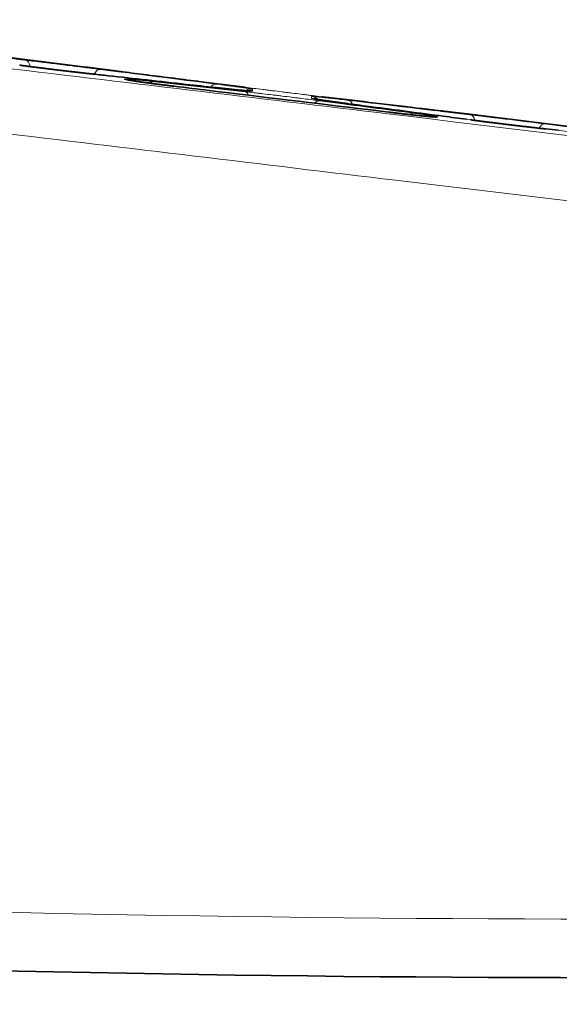
# Model space of a CAD drawing. Units: millimetres. Extents: x 80 to 1104, y 38 to 815.
# Drawn here: x 515 to 523, y 38 to 53 of the extents above; entities that cross this region are included whole.
import ezdxf

# ---------------------------------------------------------------- set-up
doc = ezdxf.new("R2010")
doc.units = ezdxf.units.MM
doc.layers.add('ORTHO$43', color=7, linetype='Continuous', true_color=0xffffff)

msp = doc.modelspace()

# ---------------------------------------------------------------- linework, layer by layer
at = {"layer": 'ORTHO$43', "color": 18, "linetype": 'Continuous', "lineweight": 35, "extrusion": (-1.22465e-16, -1, 6.12323e-17)}
for p, q in [((515.588, 52.722), (514.311, 52.879)), ((515.716, 52.607), (515.713, 52.607)), ((523.54, 51.746), (521.934, 51.943)), ((521.934, 51.943), (521.934, 51.943)), ((521.818, 51.867), (521.816, 51.868)), ((523.016, 51.722), (523.014, 51.722))]:
    msp.add_line(p, q, dxfattribs=at)
at = {"layer": 'ORTHO$43', "color": 8, "linetype": 'Continuous', "lineweight": 18, "extrusion": (-1.22465e-16, -1, 6.12323e-17)}
for p, q in [((515.588, 52.721), (515.588, 52.722)), ((517.019, 52.41), (517.019, 52.411)), ((517.688, 52.389), (517.686, 52.39)), ((519.846, 52.127), (519.844, 52.127)), ((520.492, 51.992), (520.492, 51.992)), ((521.934, 51.942), (521.924, 51.943)), ((521.934, 51.943), (521.934, 51.942))]:
    msp.add_line(p, q, dxfattribs=at)
at = {"layer": 'ORTHO$43', "color": 8, "linetype": 'Continuous', "lineweight": 18}
for centre, major_axis, ratio, start_param, end_param in [((514.591, 52.633), (0.024, 0.199), 0.496728, 5.27852, 6.275518), ((515.564, 52.522), (0.199, 0.015), 0.999997, 1.309315, 1.372005), ((515.791, 52.486), (-0.025, -0.198), 0.497723, 3.149107, 4.125451), ((516.589, 52.294), (-0.022, -0.199), 0.497203, 2.572326, 3.117744), ((517.664, 52.248), (-0.025, -0.198), 0.497688, 3.151458, 3.921761), ((518.141, 52.124), (-0.022, -0.199), 0.49711, 2.418372, 3.120411), ((518.264, 52.165), (-0.2, -0.001), 0.999943, 4.583626, 5.205473), ((519.218, 52.048), (0.2, 0.004), 0.999944, 0.816566, 1.428173), ((519.219, 52.019), (0.2, 0.004), 0.999885, 1.231292, 1.429703), ((519.34, 51.978), (-0.026, -0.198), 0.497496, 3.16237, 3.8569), ((519.818, 51.984), (-0.023, -0.199), 0.496784, 2.378457, 3.132079), ((520.866, 51.776), (0.026, 0.198), 0.497477, 0.022218, 0.55029), ((521.791, 51.751), (-0.024, -0.199), 0.496695, 2.205457, 3.134917), ((522.99, 51.603), (0.025, 0.198), 0.497741, 0.006558, 0.928661)]:
    msp.add_ellipse(centre, major_axis=major_axis, ratio=ratio, start_param=start_param, end_param=end_param, dxfattribs=at)
at = {"layer": 'ORTHO$43', "color": 18, "linetype": 'Continuous', "lineweight": 35}
msp.add_ellipse((518.264, 52.135), major_axis=(-0.2, 0), ratio=0.999882, start_param=4.591549, end_param=4.802649, dxfattribs=at)
at = {"layer": 'ORTHO$43', "color": 8, "linetype": 'Continuous', "lineweight": 18, "extrusion": (6.12323e-17, -6.12323e-17, -1)}
msp.add_ellipse((524.245, 487.937), major_axis=(-317.492, -317.492), ratio=0.999992, start_param=5.476514, end_param=5.643068, dxfattribs=at)
at = {"layer": 'ORTHO$43', "color": 18, "linetype": 'Continuous', "lineweight": 35, "extrusion": (6.12323e-17, -6.12323e-17, -1)}
msp.add_ellipse((524.245, 487.989), major_axis=(-318.199, -318.199), ratio=0.999992, start_param=5.476514, end_param=5.643068, dxfattribs=at)
at = {"layer": 'ORTHO$43', "color": 8, "linetype": 'Continuous', "lineweight": 18}
for points, knots in [([(507.723, 53.488), (509.889, 53.231), (512.055, 52.973), (516.387, 52.455), (518.552, 52.196), (525.049, 51.415), (529.38, 50.893), (533.711, 50.369)], [0, 0, 0, 0, 0.25, 0.25, 0.5, 0.5, 1, 1, 1, 1]), ([(512.036, 53.093), (512.036, 53.094), (512.036, 53.094), (512.036, 53.095), (512.038, 53.097), (512.041, 53.098), (512.051, 53.099), (512.062, 53.1), (512.104, 53.1), (512.146, 53.098), (512.233, 53.092), (512.265, 53.09), (512.31, 53.086), (512.32, 53.085), (512.339, 53.083), (512.368, 53.081), (512.399, 53.078), (512.464, 53.072), (512.51, 53.068), (512.585, 53.061), (512.61, 53.058), (512.663, 53.053), (512.69, 53.05), (512.775, 53.041), (512.834, 53.035), (512.959, 53.022), (513.025, 53.015), (513.112, 53.005), (513.129, 53.003), (513.165, 52.999), (513.218, 52.993), (513.273, 52.987), (513.385, 52.975), (513.463, 52.966), (513.701, 52.939), (513.87, 52.919), (514.139, 52.888), (514.231, 52.877), (514.372, 52.86), (514.42, 52.855), (514.493, 52.846), (514.517, 52.843), (514.566, 52.837), (514.591, 52.835), (514.615, 52.832)], [0, 0, 0, 0, 0.015625, 0.015625, 0.03125, 0.0625, 0.0625, 0.125, 0.125, 0.25, 0.25, 0.3125, 0.3125, 0.328125, 0.328125, 0.34375, 0.375, 0.375, 0.4375, 0.4375, 0.46875, 0.46875, 0.5, 0.5, 0.5625, 0.5625, 0.625, 0.625, 0.640625, 0.640625, 0.65625, 0.6875, 0.6875, 0.75, 0.75, 0.875, 0.875, 0.9375, 0.9375, 0.96875, 0.96875, 0.984375, 0.984375, 1, 1, 1, 1]), ([(515.716, 52.607), (515.693, 52.609), (515.669, 52.612), (515.622, 52.617), (515.598, 52.62), (515.526, 52.628), (515.477, 52.634), (515.402, 52.642), (515.376, 52.645), (515.325, 52.651), (515.299, 52.654), (515.221, 52.663), (515.117, 52.676), (515.013, 52.689), (514.935, 52.698), (514.909, 52.701), (514.857, 52.708), (514.832, 52.711), (514.756, 52.721), (514.706, 52.727), (514.609, 52.74), (514.561, 52.746), (514.516, 52.752)], [0, 0, 0, 0, 0.0625, 0.0625, 0.125, 0.125, 0.25, 0.25, 0.3125, 0.3125, 0.375, 0.375, 0.5, 0.625, 0.625, 0.6875, 0.6875, 0.75, 0.75, 0.875, 0.875, 1, 1, 1, 1]), ([(514.615, 52.832), (514.638, 52.829), (514.661, 52.826), (514.708, 52.821), (514.732, 52.818), (514.805, 52.809), (514.854, 52.803), (514.929, 52.794), (514.955, 52.791), (515.006, 52.785), (515.032, 52.781), (515.11, 52.772), (515.214, 52.759), (515.318, 52.746), (515.396, 52.737), (515.422, 52.734), (515.473, 52.727), (515.499, 52.724), (515.575, 52.715), (515.625, 52.708), (515.722, 52.696), (515.769, 52.69), (515.815, 52.685)], [0, 0, 0, 0, 0.0625, 0.0625, 0.125, 0.125, 0.25, 0.25, 0.3125, 0.3125, 0.375, 0.375, 0.5, 0.625, 0.625, 0.6875, 0.6875, 0.75, 0.75, 0.875, 0.875, 1, 1, 1, 1]), ([(533.591, 49.324), (529.261, 49.848), (524.93, 50.371), (518.434, 51.151), (516.268, 51.41), (511.937, 51.928), (509.771, 52.186), (507.605, 52.443)], [0, 0, 0, 0, 0.5, 0.5, 0.75, 0.75, 1, 1, 1, 1]), ([(517.019, 52.41), (516.997, 52.413), (516.975, 52.416), (516.931, 52.421), (516.91, 52.424), (516.845, 52.432), (516.803, 52.437), (516.741, 52.445), (516.72, 52.448), (516.68, 52.453), (516.66, 52.456), (516.602, 52.463), (516.566, 52.468), (516.522, 52.474), (516.513, 52.476), (516.496, 52.478), (516.488, 52.479), (516.463, 52.483), (516.447, 52.485), (516.402, 52.491), (516.375, 52.495), (516.338, 52.501), (516.326, 52.503), (516.304, 52.507), (516.294, 52.508), (516.266, 52.513), (516.251, 52.516), (516.233, 52.519), (516.228, 52.52), (516.22, 52.522), (516.217, 52.523), (516.212, 52.525), (516.211, 52.525), (516.21, 52.527), (516.211, 52.527), (516.215, 52.528), (516.221, 52.528), (516.236, 52.528), (516.242, 52.528), (516.252, 52.527), (516.256, 52.527), (516.263, 52.526), (516.267, 52.526), (516.289, 52.525), (516.309, 52.523), (516.343, 52.52), (516.356, 52.519), (516.375, 52.517), (516.382, 52.516), (516.396, 52.515), (516.403, 52.514), (516.44, 52.511), (516.503, 52.505), (516.575, 52.497), (516.613, 52.493)], [0, 0, 0, 0, 0.03125, 0.03125, 0.0625, 0.0625, 0.125, 0.125, 0.15625, 0.15625, 0.1875, 0.1875, 0.25, 0.25, 0.265625, 0.265625, 0.28125, 0.28125, 0.3125, 0.3125, 0.375, 0.375, 0.40625, 0.40625, 0.4375, 0.4375, 0.5, 0.5, 0.53125, 0.53125, 0.5625, 0.5625, 0.59375, 0.59375, 0.625, 0.625, 0.6875, 0.6875, 0.71875, 0.71875, 0.734375, 0.734375, 0.75, 0.75, 0.8125, 0.8125, 0.84375, 0.84375, 0.859375, 0.859375, 0.875, 0.875, 0.9375, 1, 1, 1, 1]), ([(517.689, 52.447), (517.734, 52.441), (517.778, 52.435), (517.84, 52.427), (517.86, 52.425), (517.9, 52.419), (517.919, 52.417), (517.974, 52.41), (518.008, 52.405), (518.056, 52.399), (518.071, 52.397), (518.1, 52.393), (518.114, 52.391), (518.153, 52.385), (518.177, 52.382), (518.207, 52.378), (518.216, 52.376), (518.233, 52.374), (518.241, 52.373), (518.261, 52.369), (518.271, 52.368), (518.285, 52.365), (518.288, 52.364), (518.288, 52.363)], [0, 0, 0, 0, 0.125, 0.125, 0.1875, 0.1875, 0.25, 0.25, 0.375, 0.375, 0.4375, 0.4375, 0.5, 0.5, 0.625, 0.625, 0.6875, 0.6875, 0.75, 0.75, 0.875, 0.875, 1, 1, 1, 1]), ([(518.288, 52.334), (518.288, 52.333), (518.285, 52.332), (518.274, 52.332), (518.27, 52.333), (518.26, 52.333), (518.254, 52.333), (518.233, 52.335), (518.216, 52.336), (518.187, 52.338), (518.176, 52.339), (518.153, 52.341), (518.14, 52.342), (518.101, 52.346), (518.071, 52.349), (518.023, 52.354), (518.007, 52.355), (517.972, 52.359), (517.954, 52.361), (517.899, 52.367), (517.821, 52.375), (517.734, 52.384), (517.688, 52.389)], [0, 0, 0, 0, 0.125, 0.125, 0.1875, 0.1875, 0.25, 0.25, 0.375, 0.375, 0.4375, 0.4375, 0.5, 0.5, 0.625, 0.625, 0.6875, 0.6875, 0.75, 0.75, 0.875, 1, 1, 1, 1]), ([(519.365, 52.247), (519.319, 52.253), (519.272, 52.258), (519.199, 52.267), (519.174, 52.27), (519.125, 52.276), (519.1, 52.279), (519.024, 52.288), (518.973, 52.294), (518.896, 52.304), (518.87, 52.307), (518.817, 52.313), (518.791, 52.317), (518.712, 52.326), (518.66, 52.333), (518.582, 52.342), (518.556, 52.346), (518.504, 52.352), (518.479, 52.355), (518.403, 52.365), (518.354, 52.371), (518.258, 52.383), (518.211, 52.389), (518.165, 52.394)], [0, 0, 0, 0, 0.125, 0.125, 0.1875, 0.1875, 0.25, 0.25, 0.375, 0.375, 0.4375, 0.4375, 0.5, 0.5, 0.625, 0.625, 0.6875, 0.6875, 0.75, 0.75, 0.875, 0.875, 1, 1, 1, 1]), ([(518.165, 52.322), (518.21, 52.317), (518.258, 52.312), (518.331, 52.304), (518.356, 52.301), (518.405, 52.295), (518.43, 52.292), (518.506, 52.283), (518.557, 52.277), (518.634, 52.268), (518.66, 52.265), (518.713, 52.259), (518.739, 52.255), (518.818, 52.246), (518.87, 52.239), (518.948, 52.23), (518.974, 52.227), (519.026, 52.22), (519.051, 52.217), (519.127, 52.207), (519.176, 52.201), (519.272, 52.189), (519.319, 52.183), (519.364, 52.177)], [0, 0, 0, 0, 0.125, 0.125, 0.1875, 0.1875, 0.25, 0.25, 0.375, 0.375, 0.4375, 0.4375, 0.5, 0.5, 0.625, 0.625, 0.6875, 0.6875, 0.75, 0.75, 0.875, 0.875, 1, 1, 1, 1]), ([(519.243, 52.246), (519.243, 52.247), (519.246, 52.247), (519.257, 52.247), (519.261, 52.246), (519.271, 52.246), (519.277, 52.245), (519.298, 52.243), (519.314, 52.242), (519.344, 52.239), (519.355, 52.238), (519.378, 52.235), (519.391, 52.234), (519.43, 52.23), (519.46, 52.227), (519.508, 52.221), (519.524, 52.219), (519.559, 52.216), (519.577, 52.214), (519.632, 52.207), (519.711, 52.198), (519.797, 52.188), (519.843, 52.183)], [0, 0, 0, 0, 0.125, 0.125, 0.1875, 0.1875, 0.25, 0.25, 0.375, 0.375, 0.4375, 0.4375, 0.5, 0.5, 0.625, 0.625, 0.6875, 0.6875, 0.75, 0.75, 0.875, 1, 1, 1, 1]), ([(519.844, 52.127), (519.798, 52.133), (519.755, 52.139), (519.692, 52.148), (519.672, 52.15), (519.632, 52.156), (519.613, 52.158), (519.558, 52.166), (519.524, 52.171), (519.476, 52.178), (519.461, 52.18), (519.432, 52.184), (519.418, 52.186), (519.378, 52.192), (519.355, 52.196), (519.325, 52.201), (519.316, 52.202), (519.299, 52.205), (519.291, 52.206), (519.271, 52.21), (519.26, 52.212), (519.247, 52.215), (519.243, 52.216), (519.243, 52.217)], [0, 0, 0, 0, 0.125, 0.125, 0.1875, 0.1875, 0.25, 0.25, 0.375, 0.375, 0.4375, 0.4375, 0.5, 0.5, 0.625, 0.625, 0.6875, 0.6875, 0.75, 0.75, 0.875, 0.875, 1, 1, 1, 1]), ([(519.364, 52.177), (519.479, 52.161), (519.594, 52.146), (520.102, 52.079), (520.496, 52.027), (520.89, 51.975)], [0, 0, 0, 0, 0.225409, 0.225409, 1, 1, 1, 1]), ([(520.89, 51.975), (520.909, 51.972), (520.928, 51.97), (520.964, 51.965), (520.981, 51.963), (521.031, 51.956), (521.062, 51.951), (521.098, 51.946), (521.105, 51.945), (521.118, 51.943), (521.125, 51.942), (521.145, 51.939), (521.157, 51.938), (521.191, 51.932), (521.211, 51.929), (521.236, 51.925), (521.243, 51.924), (521.257, 51.921), (521.268, 51.919), (521.276, 51.917), (521.283, 51.915), (521.285, 51.915), (521.289, 51.913), (521.288, 51.912), (521.282, 51.911), (521.279, 51.911), (521.271, 51.911), (521.266, 51.912), (521.249, 51.912), (521.234, 51.913), (521.208, 51.915), (521.198, 51.916), (521.177, 51.918), (521.165, 51.919), (521.129, 51.922), (521.102, 51.924), (521.058, 51.929), (521.035, 51.931), (521.01, 51.934), (520.993, 51.935), (520.985, 51.936), (520.941, 51.941), (520.905, 51.944), (520.848, 51.951), (520.828, 51.953), (520.799, 51.956), (520.788, 51.957), (520.768, 51.96), (520.758, 51.961), (520.706, 51.967), (520.622, 51.976), (520.536, 51.986), (520.492, 51.992)], [0, 0, 0, 0, 0.03125, 0.03125, 0.0625, 0.0625, 0.125, 0.125, 0.140625, 0.140625, 0.15625, 0.15625, 0.1875, 0.1875, 0.25, 0.25, 0.28125, 0.28125, 0.3125, 0.34375, 0.34375, 0.375, 0.375, 0.4375, 0.4375, 0.46875, 0.46875, 0.5, 0.5, 0.5625, 0.5625, 0.59375, 0.59375, 0.625, 0.625, 0.6875, 0.6875, 0.71875, 0.734375, 0.734375, 0.75, 0.75, 0.8125, 0.8125, 0.84375, 0.84375, 0.859375, 0.859375, 0.875, 0.875, 0.9375, 1, 1, 1, 1]), ([(521.815, 51.949), (521.838, 51.946), (521.861, 51.944), (521.908, 51.938), (521.932, 51.935), (522.004, 51.926), (522.054, 51.92), (522.129, 51.911), (522.155, 51.908), (522.206, 51.902), (522.232, 51.899), (522.31, 51.889), (522.414, 51.876), (522.518, 51.864), (522.596, 51.854), (522.622, 51.851), (522.673, 51.845), (522.699, 51.841), (522.775, 51.832), (522.825, 51.826), (522.922, 51.814), (522.969, 51.808), (523.015, 51.802)], [0, 0, 0, 0, 0.0625, 0.0625, 0.125, 0.125, 0.25, 0.25, 0.3125, 0.3125, 0.375, 0.375, 0.5, 0.625, 0.625, 0.6875, 0.6875, 0.75, 0.75, 0.875, 0.875, 1, 1, 1, 1]), ([(523.016, 51.722), (522.993, 51.725), (522.969, 51.727), (522.922, 51.732), (522.899, 51.735), (522.826, 51.743), (522.777, 51.749), (522.702, 51.758), (522.676, 51.761), (522.625, 51.767), (522.599, 51.77), (522.521, 51.779), (522.417, 51.792), (522.313, 51.804), (522.235, 51.814), (522.209, 51.817), (522.157, 51.824), (522.132, 51.827), (522.056, 51.837), (522.006, 51.843), (521.909, 51.855), (521.861, 51.862), (521.816, 51.868)], [0, 0, 0, 0, 0.0625, 0.0625, 0.125, 0.125, 0.25, 0.25, 0.3125, 0.3125, 0.375, 0.375, 0.5, 0.625, 0.625, 0.6875, 0.6875, 0.75, 0.75, 0.875, 0.875, 1, 1, 1, 1])]:
    msp.add_open_spline(points, degree=3, knots=knots, dxfattribs=at)
at = {"layer": 'ORTHO$43', "color": 18, "linetype": 'Continuous', "lineweight": 35}
for points, knots in [([(515.713, 52.607), (515.709, 52.608), (515.698, 52.609), (515.681, 52.611), (515.661, 52.613), (515.641, 52.615), (515.62, 52.617), (515.6, 52.62), (515.579, 52.622), (515.558, 52.624), (515.537, 52.627), (515.516, 52.629), (515.494, 52.632), (515.473, 52.634), (515.451, 52.637), (515.429, 52.639), (515.407, 52.642), (515.385, 52.644), (515.363, 52.647), (515.341, 52.649), (515.319, 52.652), (515.296, 52.655), (515.274, 52.657), (515.251, 52.66), (515.229, 52.663), (515.206, 52.665), (515.184, 52.668), (515.161, 52.671), (515.138, 52.673), (515.116, 52.676), (515.093, 52.679), (515.07, 52.682), (515.048, 52.684), (515.025, 52.687), (515.002, 52.69), (514.98, 52.693), (514.957, 52.695), (514.935, 52.698), (514.913, 52.701), (514.89, 52.704), (514.868, 52.707), (514.846, 52.709), (514.824, 52.712), (514.802, 52.715), (514.78, 52.718), (514.758, 52.72), (514.737, 52.723), (514.716, 52.726), (514.694, 52.729), (514.673, 52.731), (514.652, 52.734), (514.631, 52.737), (514.611, 52.74), (514.59, 52.742), (514.57, 52.745), (514.55, 52.748), (514.533, 52.75), (514.522, 52.751), (514.518, 52.752)], [0, 0, 0, 0, 0.011389, 0.029507, 0.047608, 0.06568, 0.083723, 0.101747, 0.119762, 0.137778, 0.155801, 0.173842, 0.191911, 0.210016, 0.228168, 0.246305, 0.264429, 0.282555, 0.30069, 0.318847, 0.336947, 0.35507, 0.373235, 0.391376, 0.409429, 0.427456, 0.445588, 0.463693, 0.481778, 0.499855, 0.517933, 0.536019, 0.554122, 0.572252, 0.590419, 0.608594, 0.626642, 0.644755, 0.662914, 0.681103, 0.699303, 0.717493, 0.735653, 0.753766, 0.771816, 0.789801, 0.807789, 0.82584, 0.84394, 0.862073, 0.880221, 0.898365, 0.916483, 0.934559, 0.952574, 0.970514, 0.988466, 1, 1, 1, 1]), ([(515.616, 52.717), (515.613, 52.718), (515.607, 52.719), (515.598, 52.721), (515.591, 52.722), (515.588, 52.722), (515.588, 52.722)], [0, 0, 0, 0, 0.317168, 0.646517, 0.974648, 1, 1, 1, 1]), ([(516.188, 52.644), (516.143, 52.649), (516.099, 52.655), (516.037, 52.663), (516.016, 52.665), (515.977, 52.67), (515.958, 52.673), (515.903, 52.68), (515.869, 52.684), (515.821, 52.69), (515.806, 52.692), (515.777, 52.696), (515.763, 52.698), (515.723, 52.703), (515.7, 52.706), (515.67, 52.71), (515.66, 52.711), (515.643, 52.713), (515.636, 52.714), (515.615, 52.717), (515.605, 52.718), (515.592, 52.72), (515.588, 52.721), (515.588, 52.721)], [0, 0, 0, 0, 0.125, 0.125, 0.1875, 0.1875, 0.25, 0.25, 0.375, 0.375, 0.4375, 0.4375, 0.5, 0.5, 0.625, 0.625, 0.6875, 0.6875, 0.75, 0.75, 0.875, 0.875, 1, 1, 1, 1]), ([(516.189, 52.643), (516.184, 52.644), (516.173, 52.645), (516.156, 52.648), (516.136, 52.65), (516.117, 52.652), (516.099, 52.655), (516.08, 52.657), (516.062, 52.659), (516.044, 52.662), (516.026, 52.664), (516.009, 52.666), (515.992, 52.668), (515.975, 52.67), (515.959, 52.673), (515.942, 52.675), (515.926, 52.677), (515.911, 52.679), (515.896, 52.681), (515.881, 52.682), (515.866, 52.684), (515.852, 52.686), (515.838, 52.688), (515.824, 52.69), (515.811, 52.691), (515.798, 52.693), (515.785, 52.695), (515.773, 52.696), (515.761, 52.698), (515.75, 52.699), (515.739, 52.701), (515.728, 52.702), (515.717, 52.703), (515.708, 52.705), (515.698, 52.706), (515.689, 52.707), (515.68, 52.708), (515.672, 52.709), (515.664, 52.71), (515.656, 52.711), (515.649, 52.712), (515.643, 52.713), (515.636, 52.714), (515.631, 52.715), (515.625, 52.716), (515.62, 52.716), (515.616, 52.717), (515.612, 52.717), (515.608, 52.718), (515.605, 52.718), (515.603, 52.719), (515.601, 52.719), (515.6, 52.719), (515.599, 52.719), (515.598, 52.719), (515.598, 52.719), (515.598, 52.719)], [0, 0, 0, 0, 0.013718, 0.033339, 0.052908, 0.072463, 0.092014, 0.111572, 0.131151, 0.150653, 0.170191, 0.189751, 0.209255, 0.228645, 0.248056, 0.267536, 0.28698, 0.3064, 0.325805, 0.345207, 0.364614, 0.384034, 0.403479, 0.422958, 0.442383, 0.461719, 0.481118, 0.500561, 0.520026, 0.539496, 0.558943, 0.578349, 0.597693, 0.616957, 0.636136, 0.655317, 0.674551, 0.693826, 0.71312, 0.732407, 0.75166, 0.770852, 0.789956, 0.80894, 0.827771, 0.846523, 0.86528, 0.883839, 0.90215, 0.920138, 0.937692, 0.954649, 0.968859, 0.981887, 0.993566, 1, 1, 1, 1]), ([(517.686, 52.39), (517.529, 52.407), (517.16, 52.448), (516.581, 52.512), (516.08, 52.567), (515.792, 52.599), (515.713, 52.607)], [0, 0, 0, 0, 0.239097, 0.561615, 0.880349, 1, 1, 1, 1]), ([(518.166, 52.394), (517.928, 52.424), (517.399, 52.491), (516.74, 52.574), (516.319, 52.627), (516.189, 52.643)], [0, 0, 0, 0, 0.360318, 0.802859, 1, 1, 1, 1]), ([(517.019, 52.411), (517.017, 52.411), (517.01, 52.412), (516.996, 52.413), (516.977, 52.416), (516.958, 52.418), (516.94, 52.42), (516.921, 52.422), (516.903, 52.425), (516.884, 52.427), (516.866, 52.429), (516.848, 52.432), (516.83, 52.434), (516.812, 52.436), (516.794, 52.438), (516.776, 52.441), (516.758, 52.443), (516.741, 52.445), (516.723, 52.447), (516.706, 52.45), (516.689, 52.452), (516.672, 52.454), (516.655, 52.456), (516.639, 52.459), (516.623, 52.461), (516.607, 52.463), (516.591, 52.465), (516.575, 52.467), (516.56, 52.469), (516.545, 52.471), (516.53, 52.473), (516.516, 52.475), (516.502, 52.477), (516.488, 52.479), (516.474, 52.481), (516.461, 52.483), (516.448, 52.485), (516.435, 52.487), (516.423, 52.489), (516.411, 52.49), (516.399, 52.492), (516.388, 52.494), (516.377, 52.495), (516.366, 52.497), (516.356, 52.498), (516.346, 52.5), (516.337, 52.501), (516.328, 52.503), (516.319, 52.504), (516.311, 52.506), (516.304, 52.507), (516.296, 52.508), (516.29, 52.509), (516.283, 52.51), (516.277, 52.511), (516.272, 52.512), (516.267, 52.513), (516.263, 52.514), (516.259, 52.515), (516.256, 52.515), (516.253, 52.516), (516.251, 52.516), (516.249, 52.517), (516.248, 52.517), (516.247, 52.517), (516.247, 52.517), (516.247, 52.517), (516.247, 52.517)], [0, 0, 0, 0, 0.003786, 0.020619, 0.037479, 0.054327, 0.071124, 0.087835, 0.104441, 0.121145, 0.137908, 0.154643, 0.171366, 0.188088, 0.204822, 0.221577, 0.238366, 0.255059, 0.271722, 0.288432, 0.305167, 0.321903, 0.338609, 0.355263, 0.371841, 0.388341, 0.405012, 0.42163, 0.438213, 0.454776, 0.471331, 0.487891, 0.504466, 0.521058, 0.537553, 0.553978, 0.570362, 0.586713, 0.603041, 0.619354, 0.635658, 0.651963, 0.668287, 0.684359, 0.700566, 0.716752, 0.732887, 0.748942, 0.764888, 0.780694, 0.796328, 0.811883, 0.827352, 0.842654, 0.857778, 0.87271, 0.887428, 0.901906, 0.916109, 0.929995, 0.941769, 0.954176, 0.966653, 0.977263, 0.987268, 0.99665, 1, 1, 1, 1]), ([(520.492, 51.992), (520.379, 52.005), (519.41, 52.122), (518.253, 52.262), (517.208, 52.388), (517.019, 52.411)], [0, 0, 0, 0, 0.097848, 0.836461, 1, 1, 1, 1]), ([(518.254, 52.334), (518.254, 52.334), (518.254, 52.334), (518.254, 52.334), (518.253, 52.334), (518.252, 52.334), (518.25, 52.334), (518.248, 52.334), (518.246, 52.334), (518.242, 52.334), (518.239, 52.335), (518.235, 52.335), (518.23, 52.335), (518.225, 52.335), (518.219, 52.336), (518.213, 52.336), (518.207, 52.337), (518.2, 52.337), (518.192, 52.338), (518.184, 52.339), (518.176, 52.339), (518.167, 52.34), (518.157, 52.341), (518.148, 52.342), (518.138, 52.343), (518.127, 52.344), (518.116, 52.345), (518.105, 52.346), (518.093, 52.347), (518.081, 52.348), (518.068, 52.349), (518.056, 52.351), (518.043, 52.352), (518.029, 52.353), (518.015, 52.355), (518.001, 52.356), (517.986, 52.357), (517.971, 52.359), (517.956, 52.361), (517.94, 52.362), (517.925, 52.364), (517.908, 52.366), (517.892, 52.367), (517.875, 52.369), (517.858, 52.371), (517.841, 52.373), (517.823, 52.375), (517.805, 52.377), (517.787, 52.379), (517.769, 52.381), (517.75, 52.383), (517.731, 52.385), (517.712, 52.387), (517.697, 52.388), (517.688, 52.389), (517.686, 52.39)], [0, 0, 0, 0, 0.004165, 0.015831, 0.028425, 0.041948, 0.056365, 0.071616, 0.087613, 0.103717, 0.121008, 0.138754, 0.156906, 0.175408, 0.194212, 0.213278, 0.232576, 0.25208, 0.271771, 0.291636, 0.311666, 0.331816, 0.351891, 0.372126, 0.392489, 0.41295, 0.433481, 0.454056, 0.474648, 0.495228, 0.51577, 0.536279, 0.556768, 0.577358, 0.598035, 0.618776, 0.639561, 0.660368, 0.681173, 0.701949, 0.722676, 0.743337, 0.763979, 0.784822, 0.805639, 0.826442, 0.847241, 0.868047, 0.888867, 0.909714, 0.930597, 0.951529, 0.972532, 0.993365, 1, 1, 1, 1]), ([(519.846, 52.127), (519.842, 52.128), (519.831, 52.129), (519.815, 52.131), (519.795, 52.134), (519.776, 52.136), (519.758, 52.139), (519.739, 52.141), (519.721, 52.144), (519.703, 52.146), (519.686, 52.149), (519.668, 52.151), (519.651, 52.153), (519.635, 52.156), (519.618, 52.158), (519.602, 52.16), (519.586, 52.162), (519.571, 52.164), (519.555, 52.166), (519.541, 52.169), (519.526, 52.171), (519.512, 52.173), (519.498, 52.175), (519.485, 52.177), (519.471, 52.178), (519.459, 52.18), (519.446, 52.182), (519.434, 52.184), (519.423, 52.186), (519.411, 52.187), (519.4, 52.189), (519.39, 52.19), (519.38, 52.192), (519.37, 52.193), (519.361, 52.195), (519.352, 52.196), (519.344, 52.198), (519.336, 52.199), (519.329, 52.2), (519.321, 52.201), (519.315, 52.202), (519.309, 52.203), (519.303, 52.204), (519.298, 52.205), (519.293, 52.206), (519.289, 52.207), (519.286, 52.208), (519.283, 52.208), (519.28, 52.209), (519.278, 52.209), (519.277, 52.209), (519.276, 52.209), (519.276, 52.21), (519.276, 52.21), (519.276, 52.21)], [0, 0, 0, 0, 0.012324, 0.033251, 0.05412, 0.074973, 0.09582, 0.116672, 0.137542, 0.158329, 0.179156, 0.200002, 0.220778, 0.241423, 0.262098, 0.282831, 0.303522, 0.324179, 0.344815, 0.365439, 0.386063, 0.406694, 0.427341, 0.448015, 0.468539, 0.489042, 0.509595, 0.530174, 0.550753, 0.571302, 0.591796, 0.612209, 0.632516, 0.652689, 0.67271, 0.692702, 0.712743, 0.732744, 0.752669, 0.77248, 0.792132, 0.811577, 0.83076, 0.84962, 0.868088, 0.886092, 0.904274, 0.921578, 0.938268, 0.954262, 0.96786, 0.980676, 0.992684, 1, 1, 1, 1]), ([(520.947, 52.059), (520.691, 52.089), (520.184, 52.15), (519.667, 52.212), (519.405, 52.243), (519.395, 52.244)], [0, 0, 0, 0, 0.49356, 0.980372, 1, 1, 1, 1]), ([(521.748, 51.877), (521.623, 51.893), (521.113, 51.961), (520.479, 52.044), (519.969, 52.111), (519.846, 52.127)], [0, 0, 0, 0, 0.196826, 0.804921, 1, 1, 1, 1]), ([(521.252, 51.913), (521.252, 51.913), (521.252, 51.913), (521.252, 51.913), (521.251, 51.913), (521.249, 51.913), (521.248, 51.913), (521.245, 51.913), (521.242, 51.913), (521.239, 51.913), (521.235, 51.914), (521.231, 51.914), (521.226, 51.914), (521.221, 51.914), (521.215, 51.915), (521.209, 51.915), (521.202, 51.916), (521.195, 51.916), (521.187, 51.917), (521.179, 51.918), (521.171, 51.918), (521.162, 51.919), (521.152, 51.92), (521.143, 51.921), (521.133, 51.922), (521.122, 51.923), (521.111, 51.924), (521.1, 51.925), (521.089, 51.926), (521.077, 51.927), (521.065, 51.928), (521.052, 51.929), (521.039, 51.931), (521.026, 51.932), (521.012, 51.933), (520.998, 51.935), (520.984, 51.936), (520.97, 51.938), (520.955, 51.939), (520.94, 51.941), (520.925, 51.942), (520.91, 51.944), (520.894, 51.946), (520.879, 51.947), (520.863, 51.949), (520.846, 51.951), (520.83, 51.953), (520.813, 51.955), (520.796, 51.956), (520.779, 51.958), (520.762, 51.96), (520.745, 51.962), (520.727, 51.964), (520.71, 51.966), (520.692, 51.968), (520.674, 51.97), (520.656, 51.972), (520.639, 51.974), (520.62, 51.977), (520.602, 51.979), (520.584, 51.981), (520.566, 51.983), (520.548, 51.985), (520.529, 51.987), (520.511, 51.99), (520.498, 51.991), (520.492, 51.992), (520.492, 51.992)], [0, 0, 0, 0, 0.006495, 0.016001, 0.026226, 0.037153, 0.048765, 0.061027, 0.07389, 0.08729, 0.101162, 0.115431, 0.130028, 0.14489, 0.159771, 0.175158, 0.190702, 0.206386, 0.222194, 0.238113, 0.254135, 0.270253, 0.286445, 0.302648, 0.318944, 0.335247, 0.351566, 0.36791, 0.384289, 0.400714, 0.417197, 0.433763, 0.450221, 0.466741, 0.483341, 0.499991, 0.516661, 0.533317, 0.549927, 0.566463, 0.582947, 0.59959, 0.616212, 0.632825, 0.649442, 0.666073, 0.68273, 0.699428, 0.716182, 0.732743, 0.749403, 0.76613, 0.782894, 0.799662, 0.816392, 0.833052, 0.84962, 0.866204, 0.882926, 0.899623, 0.916308, 0.932996, 0.949696, 0.966422, 0.983186, 0.999955, 1, 1, 1, 1]), ([(521.924, 51.943), (521.924, 51.943), (521.924, 51.943), (521.924, 51.943), (521.923, 51.943), (521.922, 51.943), (521.921, 51.943), (521.918, 51.943), (521.916, 51.944), (521.913, 51.944), (521.909, 51.944), (521.905, 51.945), (521.901, 51.945), (521.896, 51.946), (521.89, 51.946), (521.884, 51.947), (521.878, 51.948), (521.871, 51.949), (521.864, 51.949), (521.856, 51.95), (521.848, 51.951), (521.84, 51.952), (521.831, 51.953), (521.822, 51.954), (521.812, 51.955), (521.802, 51.957), (521.792, 51.958), (521.781, 51.959), (521.77, 51.96), (521.758, 51.962), (521.746, 51.963), (521.734, 51.965), (521.721, 51.966), (521.708, 51.968), (521.695, 51.969), (521.681, 51.971), (521.667, 51.972), (521.653, 51.974), (521.638, 51.976), (521.623, 51.978), (521.608, 51.979), (521.592, 51.981), (521.576, 51.983), (521.56, 51.985), (521.543, 51.987), (521.527, 51.989), (521.509, 51.991), (521.492, 51.993), (521.474, 51.995), (521.456, 51.998), (521.438, 52), (521.419, 52.002), (521.401, 52.004), (521.382, 52.006), (521.363, 52.009), (521.347, 52.011), (521.337, 52.012), (521.334, 52.012)], [0, 0, 0, 0, 0.003483, 0.014267, 0.02649, 0.040103, 0.05497, 0.070891, 0.08765, 0.105051, 0.122933, 0.141177, 0.159698, 0.178438, 0.197355, 0.216331, 0.235382, 0.254502, 0.273693, 0.292869, 0.312087, 0.331381, 0.350682, 0.369909, 0.3891, 0.408435, 0.42775, 0.447054, 0.466356, 0.485664, 0.504987, 0.524334, 0.543716, 0.563142, 0.582632, 0.601934, 0.621314, 0.640755, 0.660238, 0.679743, 0.699251, 0.718738, 0.738185, 0.757574, 0.776898, 0.796216, 0.815591, 0.835032, 0.85452, 0.874038, 0.893566, 0.913082, 0.932563, 0.951993, 0.971351, 0.990677, 1, 1, 1, 1]), ([(521.934, 51.942), (521.934, 51.942), (521.933, 51.942), (521.93, 51.942), (521.927, 51.942), (521.917, 51.944), (521.907, 51.945), (521.886, 51.947), (521.875, 51.948), (521.862, 51.95), (521.853, 51.951), (521.848, 51.951), (521.823, 51.954), (521.776, 51.96), (521.719, 51.966), (521.671, 51.972), (521.654, 51.974), (521.62, 51.978), (521.602, 51.98), (521.546, 51.987), (521.507, 51.991), (521.444, 51.999), (521.423, 52.001), (521.379, 52.007), (521.357, 52.009), (521.334, 52.012)], [0, 0, 0, 0, 0.0625, 0.0625, 0.125, 0.125, 0.25, 0.25, 0.3125, 0.34375, 0.34375, 0.375, 0.375, 0.5, 0.625, 0.625, 0.6875, 0.6875, 0.75, 0.75, 0.875, 0.875, 0.9375, 0.9375, 1, 1, 1, 1]), ([(521.934, 51.943), (521.933, 51.943), (521.929, 51.944), (521.922, 51.944), (521.914, 51.945), (521.909, 51.945), (521.907, 51.945)], [0, 0, 0, 0, 0.084347, 0.435517, 0.785344, 1, 1, 1, 1]), ([(523.014, 51.722), (523.009, 51.723), (522.999, 51.724), (522.981, 51.726), (522.961, 51.728), (522.941, 51.73), (522.92, 51.733), (522.9, 51.735), (522.879, 51.737), (522.858, 51.74), (522.837, 51.742), (522.816, 51.745), (522.794, 51.747), (522.773, 51.75), (522.751, 51.752), (522.729, 51.755), (522.707, 51.757), (522.685, 51.76), (522.663, 51.762), (522.641, 51.765), (522.618, 51.768), (522.596, 51.77), (522.573, 51.773), (522.551, 51.776), (522.528, 51.778), (522.506, 51.781), (522.483, 51.784), (522.461, 51.786), (522.438, 51.789), (522.415, 51.792), (522.393, 51.795), (522.37, 51.797), (522.347, 51.8), (522.325, 51.803), (522.302, 51.806), (522.28, 51.809), (522.257, 51.811), (522.235, 51.814), (522.212, 51.817), (522.19, 51.82), (522.168, 51.822), (522.145, 51.825), (522.123, 51.828), (522.101, 51.831), (522.08, 51.834), (522.058, 51.836), (522.037, 51.839), (522.015, 51.842), (521.994, 51.844), (521.973, 51.847), (521.952, 51.85), (521.931, 51.853), (521.91, 51.855), (521.89, 51.858), (521.87, 51.861), (521.85, 51.863), (521.832, 51.865), (521.822, 51.867), (521.818, 51.867)], [0, 0, 0, 0, 0.011615, 0.029741, 0.047847, 0.065923, 0.08397, 0.101997, 0.120016, 0.138035, 0.156063, 0.174108, 0.19218, 0.21029, 0.228446, 0.246584, 0.26471, 0.282839, 0.300976, 0.319135, 0.337236, 0.355363, 0.37353, 0.39167, 0.409722, 0.427752, 0.445884, 0.463988, 0.482074, 0.500151, 0.51823, 0.536316, 0.55442, 0.57255, 0.590718, 0.608885, 0.626935, 0.645048, 0.663208, 0.681396, 0.699595, 0.717783, 0.735942, 0.754054, 0.772101, 0.790085, 0.808073, 0.826123, 0.844223, 0.862355, 0.880502, 0.898645, 0.916762, 0.934837, 0.95285, 0.970789, 0.988743, 1, 1, 1, 1]), ([(523.236, 51.698), (523.169, 51.705), (523.095, 51.713), (523.021, 51.721), (523.014, 51.722)], [0, 0, 0, 0, 0.904069, 1, 1, 1, 1])]:
    msp.add_open_spline(points, degree=3, knots=knots, dxfattribs=at)
at = {"layer": 'ORTHO$43', "color": 8, "linetype": 'Continuous', "lineweight": 18}
for points in [[(517.688, 52.389), (517.031, 52.463), (516.373, 52.535), (515.716, 52.607)], [(515.815, 52.685), (516.439, 52.606), (517.064, 52.526), (517.689, 52.447)], [(518.165, 52.394), (517.506, 52.478), (516.847, 52.561), (516.188, 52.644)], [(516.613, 52.493), (517.13, 52.436), (517.647, 52.38), (518.165, 52.322)], [(520.492, 51.992), (519.334, 52.131), (518.177, 52.271), (517.019, 52.41)], [(518.288, 52.363), (518.288, 52.355), (518.288, 52.345), (518.288, 52.334)], [(519.243, 52.217), (519.243, 52.229), (519.243, 52.238), (519.243, 52.246)], [(520.947, 52.059), (520.419, 52.122), (519.892, 52.185), (519.365, 52.247)], [(519.843, 52.183), (520.5, 52.105), (521.158, 52.027), (521.815, 51.949)], [(521.816, 51.868), (521.158, 51.954), (520.501, 52.041), (519.844, 52.127)], [(523.015, 51.802), (523.67, 51.719), (524.325, 51.636), (524.981, 51.553)], [(524.981, 51.502), (524.326, 51.576), (523.671, 51.649), (523.016, 51.722)]]:
    msp.add_open_spline(points, degree=3, dxfattribs=at)
at = {"layer": 'ORTHO$43', "color": 18, "linetype": 'Continuous', "lineweight": 35}
for points, degree in [([(521.334, 52.012), (521.205, 52.028), (521.076, 52.043), (520.947, 52.059)], 3), ([(521.231, 52.025), (520.99, 52.053)], 1)]:
    msp.add_open_spline(points, degree=degree, dxfattribs=at)

doc.saveas('drawing.dxf')
